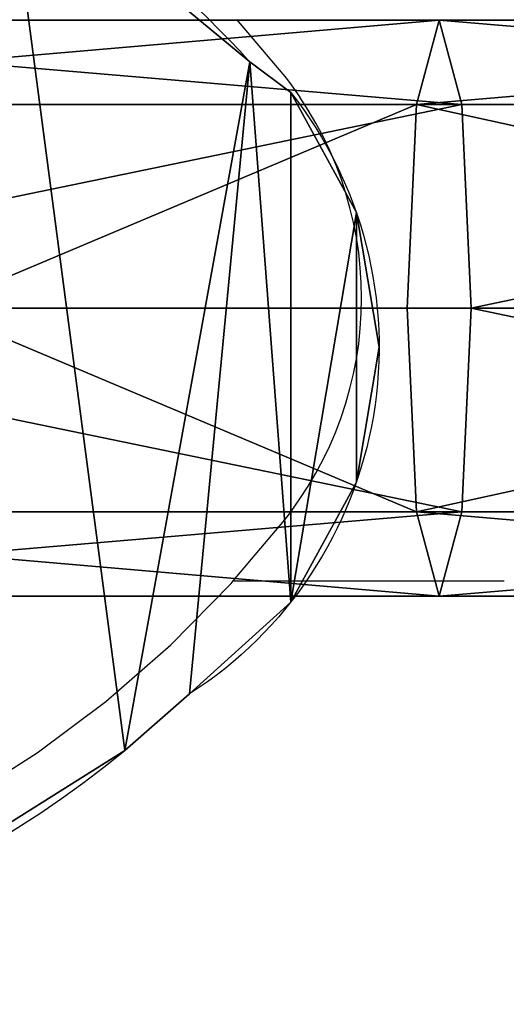
# Model space of a CAD drawing. Units: inches. Extents: x -91 to 479, y -297 to 88.
# Drawn here: x 81 to 88, y -39 to -25 of the extents above; entities that cross this region are included whole.
import ezdxf

# ---------------------------------------------------------------- set-up
doc = ezdxf.new("R2010")
doc.units = ezdxf.units.IN
doc.header["$MEASUREMENT"] = 0
doc.layers.get('0').update_dxf_attribs({"true_color": 0xffffff})
doc.layers.add('konstrukcja', color=7, linetype='Continuous', true_color=0xd3d2ce)
doc.layers.add('strefa bezpieczeństwa', color=1, linetype='Continuous')

# ---------------------------------------------------------------- blocks, each defined once
blk = doc.blocks.new('Grupa_1')
for p, q in [((25.182, 13.077, 2.063), (25.182, 13.077, 0.563)), ((25.182, 13.077, 0.563), (25.751, 12.653, 0.563)), ((25.182, 13.077, 2.063), (25.751, 12.653, 2.063)), ((25.751, 12.653, 2.063), (25.751, 12.653, 0.563)), ((26.662, 10.987, 2.063), (26.662, 10.987, 0.563)), ((26.978, 9.114, 2.063), (26.978, 9.114, 0.563)), ((26.662, 7.242, 2.063), (26.662, 7.242, 0.563)), ((25.751, 5.576, 2.063), (25.751, 5.576, 0.563)), ((24.344, 4.3, 0.563), (23.444, 3.514, 0.563)), ((24.344, 4.3, 2.063), (23.444, 3.514, 2.063)), ((24.344, 4.3, 2.063), (24.344, 4.3, 0.563)), ((23.444, 3.514, 2.063), (23.444, 3.514, 0.563))]:
    blk.add_line(p, q)
at = {"extrusion": (0, 0, -1)}
for centre, radius, start, end in [((-13.495, 2.414, -0.563), 15.82, 42.3756, 137.6244), ((-13.495, 2.414, -2.063), 15.82, 42.3756, 137.6244), ((-21.26, 9.114, -2.063), 5.717, 141.7617, 237.3575), ((-21.26, 9.114, -0.563), 5.717, 141.7617, 237.3575)]:
    blk.add_arc(centre, radius, start, end, dxfattribs=at)
for centre in [(13.495, 15.791, 0.563), (13.495, 15.791, 2.063)]:
    blk.add_arc(centre, 15.803, 226.7291, 309.0206)
at = {"color": 72, "true_color": 0x66cc00}
mesh = blk.add_polyface(dxfattribs=at)
corners = [(0.264, 7.44, 2.063), (0.264, 10.789, 2.063), (0, 9.114, 2.063), (1.032, 12.301, 2.063), (1.032, 5.928, 2.063), (1.789, 13.062, 2.063), (2.228, 4.726, 2.063), (1.809, 13.077, 2.063), (5.171, 15.867, 2.063), (2.664, 4.287, 2.063), (5.684, 2.054, 2.063), (9.168, 17.631, 2.063), (9.167, 0.593, 2.063), (11.124, 0.282, 2.063), (12.139, 18.045, 2.063), (12.898, 0, 2.063), (13.495, 18.234, 2.063), (16.662, 0.309, 2.063), (17.823, 17.631, 2.063), (20.246, 1.504, 2.063), (21.82, 15.867, 2.063), (23.444, 3.514, 2.063), (25.182, 13.077, 2.063), (24.344, 4.3, 2.063), (25.751, 5.576, 2.063), (25.751, 12.653, 2.063), (26.662, 10.987, 2.063), (26.662, 7.242, 2.063), (26.978, 9.114, 2.063)]
mesh.append_faces([[corners[k] for k in face] for face in [(0, 1, 2), (26, 27, 28)]], dxfattribs={"vtx0": -1, "color": 72})
mesh.append_faces([[corners[k] for k in face] for face in [(1, 0, 3), (3, 4, 5), (5, 6, 7), (7, 6, 8), (8, 10, 11), (11, 13, 14), (14, 15, 16), (16, 17, 18), (18, 19, 20), (20, 21, 22), (22, 24, 25), (25, 24, 26)]], dxfattribs={"vtx0": -1, "vtx1": -1, "color": 72})
mesh.append_faces([[corners[k] for k in face] for face in [(3, 0, 4), (5, 4, 6), (8, 6, 9), (8, 9, 10), (11, 10, 12), (11, 12, 13), (14, 13, 15), (16, 15, 17), (18, 17, 19), (20, 19, 21), (22, 21, 23), (22, 23, 24), (26, 24, 27)]], dxfattribs={"vtx0": -1, "vtx2": -1, "color": 72})
mesh = blk.add_polyface(dxfattribs=at)
corners = [(0.264, 10.789, 0.563), (0.264, 7.44, 0.563), (0, 9.114, 0.563), (1.032, 12.301, 0.563), (1.032, 5.928, 0.563), (1.789, 13.062, 0.563), (2.228, 4.726, 0.563), (1.809, 13.077, 0.563), (5.171, 15.867, 0.563), (2.664, 4.287, 0.563), (5.684, 2.054, 0.563), (9.168, 17.631, 0.563), (9.167, 0.593, 0.563), (11.124, 0.282, 0.563), (12.139, 18.045, 0.563), (12.898, 0, 0.563), (13.495, 18.234, 0.563), (16.662, 0.309, 0.563), (17.823, 17.631, 0.563), (20.246, 1.504, 0.563), (21.82, 15.867, 0.563), (23.444, 3.514, 0.563), (25.182, 13.077, 0.563), (24.344, 4.3, 0.563), (25.751, 5.576, 0.563), (25.751, 12.653, 0.563), (26.662, 10.987, 0.563), (26.662, 7.242, 0.563), (26.978, 9.114, 0.563)]
mesh.append_faces([[corners[k] for k in face] for face in [(0, 1, 2), (27, 26, 28)]], dxfattribs={"vtx0": -1, "color": 72})
mesh.append_faces([[corners[k] for k in face] for face in [(1, 3, 4), (4, 5, 6), (6, 8, 9), (9, 8, 10), (10, 11, 12), (12, 11, 13), (13, 14, 15), (15, 16, 17), (17, 18, 19), (19, 20, 21), (21, 22, 23), (23, 22, 24), (24, 26, 27)]], dxfattribs={"vtx0": -1, "vtx1": -1, "color": 72})
mesh.append_faces([[corners[k] for k in face] for face in [(1, 0, 3), (4, 3, 5), (6, 5, 7), (6, 7, 8), (10, 8, 11), (13, 11, 14), (15, 14, 16), (17, 16, 18), (19, 18, 20), (21, 20, 22), (24, 22, 25), (24, 25, 26)]], dxfattribs={"vtx0": -1, "vtx2": -1, "color": 72})
mesh = blk.add_polyface(dxfattribs=at)
corners = [(21.82, 15.867, 2.063), (25.182, 13.077, 0.563), (21.82, 15.867, 0.563), (25.182, 13.077, 2.063)]
mesh.append_faces([[corners[k] for k in face] for face in [(0, 1, 2), (1, 0, 3)]], dxfattribs={"vtx0": -1, "color": 72})
mesh = blk.add_polyface(dxfattribs=at)
corners = [(25.182, 13.077, 2.063), (25.751, 12.653, 0.563), (25.182, 13.077, 0.563), (25.751, 12.653, 2.063)]
mesh.append_faces([[corners[k] for k in face] for face in [(0, 1, 2), (1, 0, 3)]], dxfattribs={"vtx0": -1, "color": 72})
mesh = blk.add_polyface(dxfattribs=at)
corners = [(25.751, 12.653, 0.563), (26.662, 10.987, 2.063), (26.662, 10.987, 0.563), (25.751, 12.653, 2.063)]
mesh.append_faces([[corners[k] for k in face] for face in [(0, 1, 2), (1, 0, 3)]], dxfattribs={"vtx0": -1, "color": 72})
mesh = blk.add_polyface(dxfattribs=at)
corners = [(26.662, 10.987, 0.563), (26.978, 9.114, 2.063), (26.978, 9.114, 0.563), (26.662, 10.987, 2.063)]
mesh.append_faces([[corners[k] for k in face] for face in [(0, 1, 2), (1, 0, 3)]], dxfattribs={"vtx0": -1, "color": 72})
mesh = blk.add_polyface(dxfattribs=at)
corners = [(26.978, 9.114, 0.563), (26.662, 7.242, 2.063), (26.662, 7.242, 0.563), (26.978, 9.114, 2.063)]
mesh.append_faces([[corners[k] for k in face] for face in [(0, 1, 2), (1, 0, 3)]], dxfattribs={"vtx0": -1, "color": 72})
mesh = blk.add_polyface(dxfattribs=at)
corners = [(26.662, 7.242, 0.563), (25.751, 5.576, 2.063), (25.751, 5.576, 0.563), (26.662, 7.242, 2.063)]
mesh.append_faces([[corners[k] for k in face] for face in [(0, 1, 2), (1, 0, 3)]], dxfattribs={"vtx0": -1, "color": 72})
mesh = blk.add_polyface(dxfattribs=at)
corners = [(25.751, 5.576, 2.063), (24.344, 4.3, 0.563), (25.751, 5.576, 0.563), (24.344, 4.3, 2.063)]
mesh.append_faces([[corners[k] for k in face] for face in [(0, 1, 2), (1, 0, 3)]], dxfattribs={"vtx0": -1, "color": 72})
mesh = blk.add_polyface(dxfattribs=at)
corners = [(24.344, 4.3, 2.063), (23.444, 3.514, 0.563), (24.344, 4.3, 0.563), (23.444, 3.514, 2.063)]
mesh.append_faces([[corners[k] for k in face] for face in [(0, 1, 2), (1, 0, 3)]], dxfattribs={"vtx0": -1, "color": 72})
mesh = blk.add_polyface(dxfattribs=at)
corners = [(23.444, 3.514, 2.063), (20.246, 1.504, 0.563), (23.444, 3.514, 0.563), (20.246, 1.504, 2.063)]
mesh.append_faces([[corners[k] for k in face] for face in [(0, 1, 2), (1, 0, 3)]], dxfattribs={"vtx0": -1, "color": 72})
blk = doc.blocks.new('Grupa_49')
at = {"layer": 'konstrukcja'}
blk.add_blockref('Grupa_1', (0, 23.843, 119.174), dxfattribs=at)
blk = doc.blocks.new('Grupa_2')
for p, q in [((23.263, 8, 28.013), (9.763, 8, 28.943)), ((23.263, 8, 28.013), (22.95, 6.828, 25.2)), ((36.637, 8, 25.947), (23.263, 8, 28.013)), ((23.577, 6.828, 30.827), (23.263, 8, 28.013)), ((9.688, 6.828, 26.113), (22.95, 6.828, 25.2)), ((23.577, 6.828, 30.827), (9.838, 6.828, 31.773)), ((22.95, 6.828, 25.2), (22.82, 4, 24.034)), ((22.95, 6.828, 25.2), (36.087, 6.828, 23.17)), ((37.187, 6.828, 28.724), (23.577, 6.828, 30.827)), ((23.707, 4, 31.992), (23.577, 6.828, 30.827)), ((23.707, 4, 31.992), (9.869, 4, 32.945)), ((22.82, 4, 24.034), (16.238, 4, 24.488)), ((35.859, 4, 22.02), (22.82, 4, 24.034)), ((22.82, 4, 24.034), (22.95, 1.172, 25.2)), ((23.577, 1.172, 30.827), (23.707, 4, 31.992)), ((37.415, 4, 29.874), (23.707, 4, 31.992)), ((22.95, 1.172, 25.2), (9.688, 1.172, 26.113)), ((23.577, 1.172, 30.827), (9.838, 1.172, 31.773)), ((36.087, 1.172, 23.17), (22.95, 1.172, 25.2)), ((22.95, 1.172, 25.2), (23.263, 0, 28.013)), ((23.263, 0, 28.013), (23.577, 1.172, 30.827)), ((37.187, 1.172, 28.724), (23.577, 1.172, 30.827)), ((23.263, 0, 28.013), (9.763, 0, 28.943)), ((36.637, 0, 25.947), (23.263, 0, 28.013))]:
    blk.add_line(p, q)
at = {"color": 8, "true_color": 0x7e7e7e}
mesh = blk.add_polyface(dxfattribs=at)
corners = [(23.263, 8, 28.013), (9.688, 6.828, 26.113), (22.95, 6.828, 25.2), (9.763, 8, 28.943)]
mesh.append_faces([[corners[k] for k in face] for face in [(0, 1, 2), (1, 0, 3)]], dxfattribs={"vtx0": -1, "color": 8})
mesh = blk.add_polyface(dxfattribs=at)
corners = [(23.577, 6.828, 30.827), (9.763, 8, 28.943), (23.263, 8, 28.013), (9.838, 6.828, 31.773)]
mesh.append_faces([[corners[k] for k in face] for face in [(0, 1, 2), (1, 0, 3)]], dxfattribs={"vtx0": -1, "color": 8})
mesh = blk.add_polyface(dxfattribs=at)
corners = [(36.637, 8, 25.947), (22.95, 6.828, 25.2), (36.087, 6.828, 23.17), (23.263, 8, 28.013)]
mesh.append_faces([[corners[k] for k in face] for face in [(0, 1, 2), (1, 0, 3)]], dxfattribs={"vtx0": -1, "color": 8})
mesh = blk.add_polyface(dxfattribs=at)
corners = [(37.187, 6.828, 28.724), (23.263, 8, 28.013), (36.637, 8, 25.947), (23.577, 6.828, 30.827)]
mesh.append_faces([[corners[k] for k in face] for face in [(0, 1, 2), (1, 0, 3)]], dxfattribs={"vtx0": -1, "color": 8})
mesh = blk.add_polyface(dxfattribs=at)
corners = [(16.238, 4, 24.488), (22.95, 6.828, 25.2), (9.688, 6.828, 26.113), (22.82, 4, 24.034)]
mesh.append_faces([[corners[k] for k in face] for face in [(0, 1, 2), (1, 0, 3)]], dxfattribs={"vtx0": -1, "color": 8})
mesh = blk.add_polyface(dxfattribs=at)
corners = [(23.577, 6.828, 30.827), (9.869, 4, 32.945), (9.838, 6.828, 31.773), (23.707, 4, 31.992)]
mesh.append_faces([[corners[k] for k in face] for face in [(0, 1, 2), (1, 0, 3)]], dxfattribs={"vtx0": -1, "color": 8})
mesh = blk.add_polyface(dxfattribs=at)
corners = [(35.859, 4, 22.02), (22.95, 6.828, 25.2), (22.82, 4, 24.034), (36.087, 6.828, 23.17)]
mesh.append_faces([[corners[k] for k in face] for face in [(0, 1, 2), (1, 0, 3)]], dxfattribs={"vtx0": -1, "color": 8})
mesh = blk.add_polyface(dxfattribs=at)
corners = [(37.187, 6.828, 28.724), (23.707, 4, 31.992), (23.577, 6.828, 30.827), (37.415, 4, 29.874)]
mesh.append_faces([[corners[k] for k in face] for face in [(0, 1, 2), (1, 0, 3)]], dxfattribs={"vtx0": -1, "color": 8})
mesh = blk.add_polyface(dxfattribs=at)
corners = [(22.95, 1.172, 25.2), (16.238, 4, 24.488), (9.688, 1.172, 26.113), (22.82, 4, 24.034)]
mesh.append_faces([[corners[k] for k in face] for face in [(0, 1, 2), (1, 0, 3)]], dxfattribs={"vtx0": -1, "color": 8})
mesh = blk.add_polyface(dxfattribs=at)
corners = [(9.869, 4, 32.945), (23.577, 1.172, 30.827), (9.838, 1.172, 31.773), (23.707, 4, 31.992)]
mesh.append_faces([[corners[k] for k in face] for face in [(0, 1, 2), (1, 0, 3)]], dxfattribs={"vtx0": -1, "color": 8})
mesh = blk.add_polyface(dxfattribs=at)
corners = [(22.95, 1.172, 25.2), (35.859, 4, 22.02), (22.82, 4, 24.034), (36.087, 1.172, 23.17)]
mesh.append_faces([[corners[k] for k in face] for face in [(0, 1, 2), (1, 0, 3)]], dxfattribs={"vtx0": -1, "color": 8})
mesh = blk.add_polyface(dxfattribs=at)
corners = [(23.707, 4, 31.992), (37.187, 1.172, 28.724), (23.577, 1.172, 30.827), (37.415, 4, 29.874)]
mesh.append_faces([[corners[k] for k in face] for face in [(0, 1, 2), (1, 0, 3)]], dxfattribs={"vtx0": -1, "color": 8})
mesh = blk.add_polyface(dxfattribs=at)
corners = [(9.688, 1.172, 26.113), (23.263, 0, 28.013), (22.95, 1.172, 25.2), (9.763, 0, 28.943)]
mesh.append_faces([[corners[k] for k in face] for face in [(0, 1, 2), (1, 0, 3)]], dxfattribs={"vtx0": -1, "color": 8})
mesh = blk.add_polyface(dxfattribs=at)
corners = [(9.763, 0, 28.943), (23.577, 1.172, 30.827), (23.263, 0, 28.013), (9.838, 1.172, 31.773)]
mesh.append_faces([[corners[k] for k in face] for face in [(0, 1, 2), (1, 0, 3)]], dxfattribs={"vtx0": -1, "color": 8})
mesh = blk.add_polyface(dxfattribs=at)
corners = [(22.95, 1.172, 25.2), (36.637, 0, 25.947), (36.087, 1.172, 23.17), (23.263, 0, 28.013)]
mesh.append_faces([[corners[k] for k in face] for face in [(0, 1, 2), (1, 0, 3)]], dxfattribs={"vtx0": -1, "color": 8})
mesh = blk.add_polyface(dxfattribs=at)
corners = [(23.263, 0, 28.013), (37.187, 1.172, 28.724), (36.637, 0, 25.947), (23.577, 1.172, 30.827)]
mesh.append_faces([[corners[k] for k in face] for face in [(0, 1, 2), (1, 0, 3)]], dxfattribs={"vtx0": -1, "color": 8})
blk = doc.blocks.new('0508')
for p, q in [((-109.271, 3.725), (-108.576, 2.903)), ((-108.576, 2.903), (-108.513, 2.815)), ((-108.513, 2.815), (-108.391, 2.643)), ((-108.276, 2.465), (-108.391, 2.643)), ((-108.169, 2.283), (-108.276, 2.465)), ((-108.069, 2.096), (-108.169, 2.283)), ((-107.978, 1.905), (-108.069, 2.096)), ((-107.895, 1.711), (-107.978, 1.905)), ((-107.82, 1.513), (-107.895, 1.711)), ((-107.754, 1.312), (-107.82, 1.513)), ((-107.696, 1.109), (-107.754, 1.312)), ((-107.647, 0.903), (-107.696, 1.109)), ((-107.607, 0.695), (-107.647, 0.903)), ((-107.575, 0.486), (-107.607, 0.695)), ((-107.553, 0.276), (-107.575, 0.486)), ((-107.54, 0.065), (-107.553, 0.276)), ((-107.535, -0.147), (-107.54, 0.065)), ((-107.54, -0.358), (-107.535, -0.147)), ((-107.553, -0.569), (-107.54, -0.358)), ((-107.575, -0.78), (-107.553, -0.569)), ((-107.607, -0.989), (-107.575, -0.78)), ((-107.647, -1.196), (-107.607, -0.989)), ((-107.696, -1.402), (-107.647, -1.196)), ((-107.754, -1.606), (-107.696, -1.402)), ((-107.82, -1.806), (-107.754, -1.606)), ((-107.895, -2.004), (-107.82, -1.806)), ((-107.978, -2.199), (-107.895, -2.004)), ((-108.069, -2.39), (-107.978, -2.199)), ((-108.169, -2.576), (-108.069, -2.39)), ((-108.276, -2.759), (-108.169, -2.576)), ((-108.391, -2.936), (-108.276, -2.759)), ((-108.513, -3.109), (-108.391, -2.936)), ((-108.576, -3.196), (-108.513, -3.109)), ((-109.319, -4.075), (-108.576, -3.196)), ((-109.348, -4.109), (-109.319, -4.075)), ((-109.319, -4.075), (-105.556, -4.075)), ((-110.186, -4.961), (-109.348, -4.109)), ((-111.087, -5.747), (-110.186, -4.961)), ((-112.043, -6.463), (-111.087, -5.747)), ((-113.052, -7.105), (-112.043, -6.463))]:
    blk.add_line(p, q)

msp = doc.modelspace()

# ---------------------------------------------------------------- block references
at = {"layer": 'konstrukcja'}
for name, p in [('Grupa_49', (59.35, -62.907, -65.195)), ('Grupa_2', (63.898, -33.405, 21.154))]:
    msp.add_blockref(name, p, dxfattribs=at)
at = {"layer": 'strefa bezpieczeństwa'}
msp.add_blockref('0508', (193.619, -29.12), dxfattribs=at)

doc.saveas('drawing.dxf')
